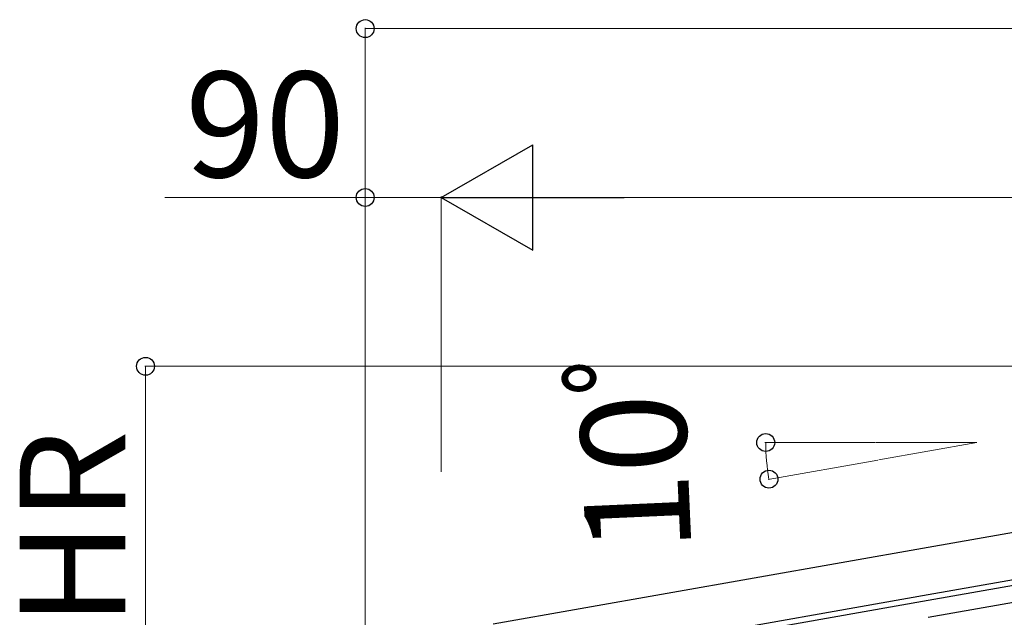
# Model space of a CAD drawing. Extents: x 0 to 22924, y 0 to 35916.
# Drawn here: x 12994 to 14159, y 30394 to 31101 of the extents above; entities that cross this region are included whole.
import ezdxf

# ---------------------------------------------------------------- set-up
doc = ezdxf.new("R2010")
doc.units = 0
doc.layers.add('YKK_A1', color=4, linetype='CONTINUOUS', lineweight=30)
doc.layers.add('YKK_D', color=6, linetype='CONTINUOUS', lineweight=13)
doc.styles.get("Standard").update_dxf_attribs({"font": 'txt', "bigfont": 'BIGFONT'})

msp = doc.modelspace()

# ---------------------------------------------------------------- linework, layer by layer
at = {"layer": 'YKK_A1', "ltscale": 2}
for p, q in [((14069.2, 30476.8), (15174.5, 30671.7)), ((14069.2, 30420.5), (15184.2, 30617.1)), ((13554.1, 30386), (14069.2, 30476.8)), ((13563.7, 30331.4), (14069.2, 30420.5))]:
    msp.add_line(p, q, dxfattribs=at)
at = {"layer": 'YKK_A1'}
for p, q in [((14069.2, 30420.5), (15184.2, 30617.1)), ((14069.2, 30413.9), (15184.4, 30610.5)), ((14069.2, 30393.6), (15224.2, 30597.2)), ((13563.7, 30331.4), (14069.2, 30420.5)), ((13562.9, 30324.6), (14069.2, 30413.9))]:
    msp.add_line(p, q, dxfattribs=at)
at = {"layer": 'YKK_D'}
for p, q in [((13402.7, 30342), (13402.7, 31091.9)), ((15262.7, 31090.9), (13402.7, 31090.9)), ((13402.7, 30890.9), (13165.6, 30890.9)), ((13402.7, 30342), (13402.7, 30891.9)), ((13492.7, 30890.9), (13402.7, 30890.9)), ((13492.7, 30565.8), (13492.7, 30891.9)), ((13492.7, 30565.8), (13492.7, 30891.9)), ((13617.7, 30890.9), (15137.7, 30890.9)), ((15253.2, 30690.9), (13141.7, 30690.9)), ((13142.7, 30221.3), (13142.7, 30690.9)), ((14005.9, 30600.6), (13875.8, 30600.6)), ((14006.9, 30600.6), (14126.8, 30600.6)), ((14126.8, 30600.6), (14010.6, 30580.1)), ((14009.6, 30579.9), (13879.6, 30557))]:
    msp.add_line(p, q, dxfattribs=at)
at = {"layer": 'YKK_D', "lineweight": -2}
for p, q in [((13492.7, 30890.9), (13601, 30953.4)), ((13601, 30828.4), (13601, 30953.4)), ((13492.7, 30890.9), (13601, 30828.4)), ((13492.7, 30890.9), (13709.2, 30890.9))]:
    msp.add_line(p, q, dxfattribs=at)
at = {"layer": 'YKK_D', "linetype": 'ByBlock', "lineweight": -2}
for centre in [(13402.7, 31090.9), (13402.7, 30890.9), (13142.7, 30690.9), (13876.8, 30600.6), (13880.6, 30557.2)]:
    msp.add_circle(centre, 10.6, dxfattribs=at)
at = {"layer": 'YKK_D'}
msp.add_arc((14126.8, 30600.6), 250, 180, 190, dxfattribs=at)

# ---------------------------------------------------------------- texts
msp.add_text('90', height=125, dxfattribs=at).set_placement((13189.6, 30914.9))
for s, rotation, p in [('10ﾟ', 92.5464, (13789.1, 30472.2)), ('HR', 90, (13118.7, 30382.8))]:
    msp.add_text(s, height=125, rotation=rotation, dxfattribs=at).set_placement(p)

doc.saveas('drawing.dxf')
